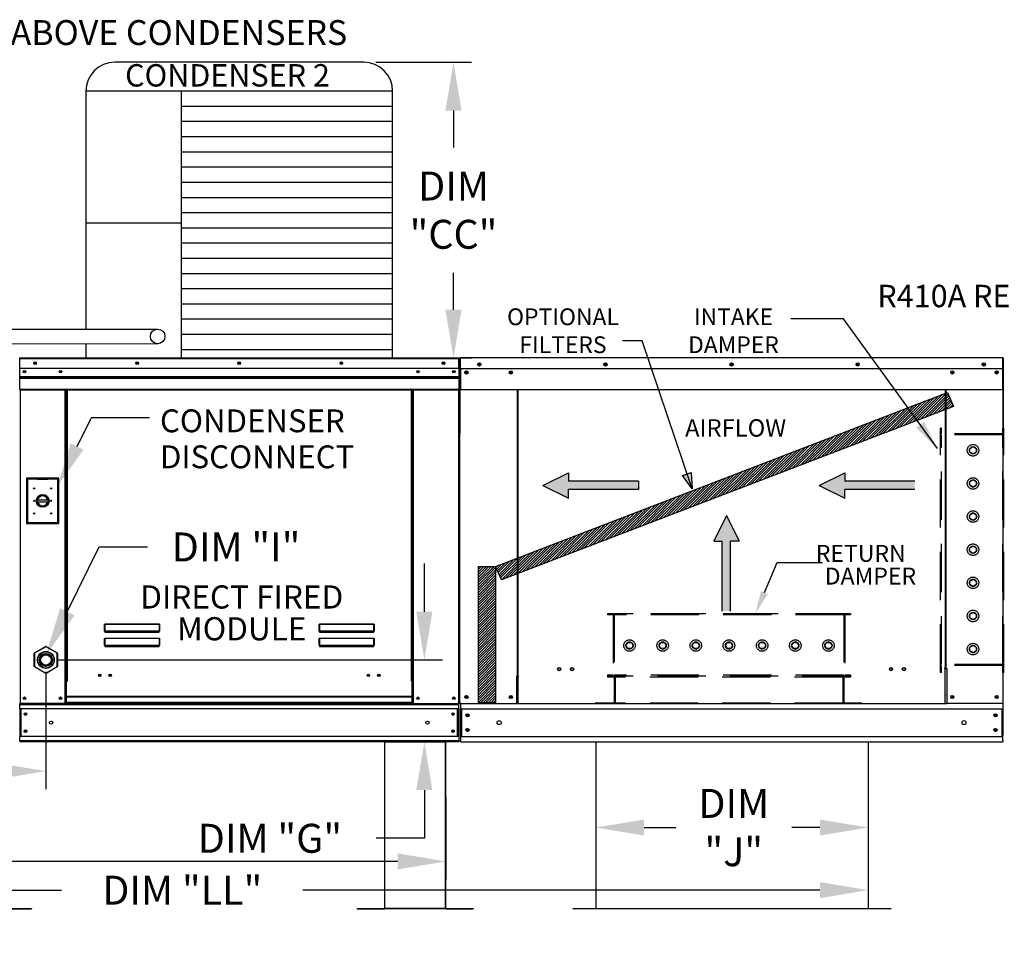
# Model space of a CAD drawing. Extents: x 445 to 1651, y 390 to 572.
# Drawn here: x 562 to 623, y 458 to 515 of the extents above; entities that cross this region are included whole.
import ezdxf
from ezdxf.enums import TextEntityAlignment as Align

# ---------------------------------------------------------------- set-up
doc = ezdxf.new("R2010")
doc.units = 0
doc.header["$LTSCALE"] = 4
doc.header["$MEASUREMENT"] = 0
doc.linetypes.add('HIDDEN', pattern=[0.375, 0.25, -0.125])
doc.layers.get('0').update_dxf_attribs({"linetype": 'CONTINUOUS'})
doc.layers.get('Defpoints').update_dxf_attribs({"linetype": 'CONTINUOUS'})
doc.styles.get("Standard").update_dxf_attribs({"font": 'TXT.shx'})
doc.dimstyles.new('MOD', dxfattribs={"dimscale": 1.5, "dimtxt": 1.2, "dimasz": 2, "dimexe": 0.75, "dimexo": 0.5, "dimgap": 1, "dimtad": 0, "dimtih": 1, "dimtoh": 1, "dimzin": 0, "dimdsep": 46, "dimtxsty": 'Standard', "dimcen": 0.09, "dimadec": 0, "dimazin": 0, "dimtfac": 1, "dimtofl": 0, "dimtmove": 0, "dimatfit": 3, "dimfxl": 1, "dimtolj": 1, "dimtzin": 0, "dimarcsym": 0})
pattern_1 = [(45, (482.31679, 549.78069), (-0.07954951, 0.07954951), [])]

# ---------------------------------------------------------------- blocks, each defined once
blk = doc.blocks.new('*D11')
at = {"color": 0, "lineweight": -2, "transparency": 16777216}
for p, q in [((563.422, 473.994), (563.422, 466.703)), ((506.318, 468.901), (506.318, 466.703)), ((509.318, 467.828), (530.554, 467.828)), ((560.422, 467.828), (543.754, 467.828))]:
    blk.add_line(p, q, dxfattribs=at)
at = {"color": 0, "transparency": 16777216}
for points in [[(509.318, 468.328), (509.318, 467.328), (506.318, 467.828)], [(560.422, 468.328), (560.422, 467.328), (563.422, 467.828)]]:
    blk.add_solid(points, dxfattribs=at)
at = {"layer": 'Defpoints', "color": 0, "transparency": 16777216}
for p in [(563.422, 474.744), (506.318, 469.651), (563.422, 467.828)]:
    blk.add_point(p, dxfattribs=at)
at = {"color": 0, "transparency": 16777216, "insert": (537.154, 467.828), "char_height": 1.8, "attachment_point": 5}
blk.add_mtext('\\A1;DIM "H"', dxfattribs=at)
blk = doc.blocks.new('*D10')
at = {"color": 0, "lineweight": -2, "transparency": 16777216}
for p, q in [((507.26, 468.9), (507.26, 461.088)), ((588.287, 466.168), (588.287, 461.088)), ((510.26, 462.213), (541.083, 462.213)), ((585.287, 462.213), (554.283, 462.213))]:
    blk.add_line(p, q, dxfattribs=at)
at = {"color": 0, "transparency": 16777216}
for points in [[(510.26, 462.713), (510.26, 461.713), (507.26, 462.213)], [(585.287, 462.713), (585.287, 461.713), (588.287, 462.213)]]:
    blk.add_solid(points, dxfattribs=at)
at = {"layer": 'Defpoints', "color": 0, "transparency": 16777216}
for p in [(507.26, 469.65), (588.287, 466.918), (588.287, 462.213)]:
    blk.add_point(p, dxfattribs=at)
at = {"color": 0, "transparency": 16777216, "insert": (547.683, 462.213), "char_height": 1.8, "attachment_point": 5}
blk.add_mtext('\\A1;DIM "L"', dxfattribs=at)
blk = doc.blocks.new('*D0')
at = {"color": 0, "lineweight": -2, "transparency": 16777216}
for p, q in [((586.947, 477.744), (586.947, 480.744)), ((564.172, 474.744), (588.072, 474.744)), ((588.335, 469.651), (585.822, 469.651)), ((586.947, 466.651), (586.947, 463.651)), ((586.947, 463.651), (583.947, 463.651))]:
    blk.add_line(p, q, dxfattribs=at)
at = {"color": 0, "transparency": 16777216}
for points in [[(586.447, 477.744), (587.447, 477.744), (586.947, 474.744)], [(586.447, 466.651), (587.447, 466.651), (586.947, 469.651)]]:
    blk.add_solid(points, dxfattribs=at)
at = {"layer": 'Defpoints', "color": 0, "transparency": 16777216}
for p in [(563.422, 474.744), (586.947, 474.744), (589.085, 469.651)]:
    blk.add_point(p, dxfattribs=at)
at = {"color": 0, "transparency": 16777216, "insert": (577.347, 463.651), "char_height": 1.8, "attachment_point": 5}
blk.add_mtext('\\A1;DIM "G"', dxfattribs=at)
blk = doc.blocks.new('*D14')
at = {"color": 0, "lineweight": -2, "transparency": 16777216}
for p, q in [((597.604, 468.906), (597.604, 463.195)), ((614.531, 468.906), (614.531, 463.195)), ((600.604, 464.32), (602.576, 464.32)), ((611.531, 464.32), (609.776, 464.32))]:
    blk.add_line(p, q, dxfattribs=at)
at = {"color": 0, "transparency": 16777216}
for points in [[(600.604, 464.82), (600.604, 463.82), (597.604, 464.32)], [(611.531, 464.82), (611.531, 463.82), (614.531, 464.32)]]:
    blk.add_solid(points, dxfattribs=at)
at = {"layer": 'Defpoints', "color": 0, "transparency": 16777216}
for p in [(597.604, 469.656), (614.531, 469.656), (614.531, 464.32)]:
    blk.add_point(p, dxfattribs=at)
at = {"color": 0, "transparency": 16777216, "insert": (606.176, 464.32), "char_height": 1.8, "attachment_point": 5}
blk.add_mtext('\\A1;DIM\\P"J"', dxfattribs=at)
blk = doc.blocks.new('*D19')
at = {"color": 0, "lineweight": -2, "transparency": 16777216}
for p, q in [((507.26, 468.9), (507.26, 459.301)), ((614.531, 468.906), (614.531, 459.301)), ((510.26, 460.426), (564.399, 460.426)), ((611.531, 460.426), (579.399, 460.426))]:
    blk.add_line(p, q, dxfattribs=at)
at = {"color": 0, "transparency": 16777216}
for points in [[(510.26, 460.926), (510.26, 459.926), (507.26, 460.426)], [(611.531, 460.926), (611.531, 459.926), (614.531, 460.426)]]:
    blk.add_solid(points, dxfattribs=at)
at = {"layer": 'Defpoints', "color": 0, "transparency": 16777216}
for p in [(507.26, 469.65), (614.531, 469.656), (614.531, 460.426)]:
    blk.add_point(p, dxfattribs=at)
at = {"color": 0, "transparency": 16777216, "insert": (571.899, 460.426), "char_height": 1.8, "attachment_point": 5}
blk.add_mtext('\\A1;DIM "LL"', dxfattribs=at)
blk = doc.blocks.new('*D22')
at = {"color": 0, "lineweight": -2, "transparency": 16777216}
for p, q in [((583.926, 511.908), (589.883, 511.908)), ((588.758, 508.908), (588.758, 506.614)), ((588.758, 496.521), (588.758, 498.814)), ((585.726, 493.521), (589.883, 493.521))]:
    blk.add_line(p, q, dxfattribs=at)
at = {"color": 0, "transparency": 16777216}
for points in [[(588.258, 508.908), (589.258, 508.908), (588.758, 511.908)], [(588.258, 496.521), (589.258, 496.521), (588.758, 493.521)]]:
    blk.add_solid(points, dxfattribs=at)
at = {"layer": 'Defpoints', "color": 0, "transparency": 16777216}
for p in [(583.176, 511.908), (588.758, 511.908), (584.976, 493.521)]:
    blk.add_point(p, dxfattribs=at)
at = {"color": 0, "transparency": 16777216, "insert": (588.758, 502.714), "char_height": 1.8, "attachment_point": 5}
blk.add_mtext('\\A1;DIM\\P"CC"', dxfattribs=at)

msp = doc.modelspace()

# ---------------------------------------------------------------- hatches: boundary and pattern name
h = msp.add_hatch()
h.set_pattern_fill('ANSI31', scale=0.9, style=0)
h.set_pattern_definition(pattern_1)
h.paths.add_polyline_path([(591.378, 480.549), (619.455, 491.373), (619.836, 490.494), (591.733, 479.732)])
msp.add_hatch(color=7).paths.add_polyline_path([(602.991, 486.208), (603.532, 486.399), (603.594, 485.385)])
h = msp.add_hatch()
h.set_pattern_fill('ANSI31', scale=0.9, style=0)
h.set_pattern_definition(pattern_1)
h.paths.add_polyline_path([(590.302, 480.549), (591.378, 480.549), (591.378, 472.07), (590.302, 472.07)])

# ---------------------------------------------------------------- linework, layer by layer
at = {"color": 7}
for p, q in [((583.176, 511.908), (567.706, 511.908)), ((584.976, 510.108), (565.906, 510.108)), ((565.906, 510.108), (565.906, 495.316)), ((571.83, 510.108), (571.83, 493.515)), ((584.976, 493.521), (584.976, 510.108)), ((584.976, 509.162), (571.83, 509.162)), ((584.976, 508.217), (571.83, 508.217)), ((584.976, 507.271), (571.83, 507.271)), ((584.976, 506.326), (571.83, 506.326)), ((584.976, 505.38), (571.83, 505.38)), ((584.976, 504.435), (571.83, 504.435)), ((584.976, 503.489), (571.83, 503.489)), ((584.976, 502.544), (571.83, 502.544)), ((571.83, 501.915), (565.906, 501.915)), ((584.976, 501.598), (571.83, 501.598)), ((584.976, 500.653), (571.83, 500.653)), ((584.976, 499.707), (571.83, 499.707)), ((584.976, 498.761), (571.83, 498.761)), ((584.976, 497.816), (571.83, 497.816)), ((584.976, 496.87), (571.83, 496.87)), ((584.976, 495.925), (571.83, 495.925)), ((542.991, 495.32), (570.371, 495.315)), ((584.976, 494.979), (571.83, 494.979)), ((603.594, 485.385), (600.49, 494.58)), ((542.991, 494.416), (570.371, 494.411)), ((565.905, 494.412), (565.906, 493.515)), ((584.976, 494.034), (571.83, 494.034)), ((591.378, 480.549), (619.455, 491.373)), ((619.455, 491.373), (619.836, 490.494)), ((619.836, 490.494), (591.733, 479.732)), ((565.36, 488.017, 0), (566.254, 489.826, 0)), ((566.254, 489.826, 0), (569.853, 489.826, 0)), ((594.314, 485.6), (595.908, 486.388)), ((595.908, 486.388), (595.908, 485.863)), ((602.991, 486.208), (603.532, 486.399)), ((603.594, 485.385), (602.991, 486.208)), ((603.532, 486.399), (603.594, 485.385)), ((611.485, 485.6), (613.078, 486.388)), ((613.078, 486.388), (613.078, 485.863)), ((594.314, 485.6), (595.908, 484.813)), ((600.256, 485.863), (595.908, 485.863)), ((600.256, 485.338), (595.908, 485.338)), ((595.908, 484.813), (595.908, 485.338)), ((600.256, 485.863), (600.256, 485.338)), ((611.485, 485.6), (613.078, 484.813)), ((617.427, 485.863), (613.078, 485.863)), ((617.427, 485.338), (613.078, 485.338)), ((613.078, 484.813), (613.078, 485.338)), ((605.72, 483.724), (604.932, 482.131)), ((605.72, 483.724), (606.507, 482.131)), ((604.932, 482.131), (605.457, 482.131)), ((605.457, 477.782), (605.457, 482.131)), ((605.982, 477.782), (605.982, 482.131)), ((606.507, 482.131), (605.982, 482.131)), ((590.302, 480.549), (591.378, 480.549)), ((590.302, 472.07), (590.302, 480.549)), ((591.378, 480.549), (591.378, 472.07)), ((591.733, 479.732), (591.378, 480.549)), ((591.378, 472.07), (590.302, 472.07))]:
    msp.add_line(p, q, dxfattribs=at)
for p, q in [((612.993, 495.953), (609.721, 495.953)), ((618.831, 487.882), (612.993, 495.953)), ((600.49, 494.58), (599.256, 494.58)), ((564.752, 477.736), (566.744, 481.769)), ((566.744, 481.769), (569.744, 481.769)), ((619.31, 472.006), (592.771, 472.006)), ((584.469, 469.651), (588.287, 469.651)), ((597.604, 469.656), (597.604, 459.257)), ((614.531, 469.656), (614.531, 459.257)), ((615.965, 459.257), (596.17, 459.257))]:
    msp.add_line(p, q)
at = {"color": 7, "linetype": 'Continuous'}
for p, q in [((561.795, 493.474), (561.774, 493.474)), ((561.795, 493.521), (561.794, 493.521)), ((561.795, 493.498), (561.794, 493.498)), ((561.795, 493.521), (589.087, 493.521)), ((561.795, 493.516), (561.795, 493.521)), ((561.795, 493.516), (561.795, 493.477)), ((589.087, 493.477), (561.795, 493.477)), ((561.795, 492.871), (561.795, 493.477)), ((589.088, 493.521), (589.087, 493.521)), ((589.087, 493.516), (589.087, 493.521)), ((589.087, 493.477), (589.087, 493.516)), ((589.088, 493.498), (589.087, 493.498)), ((589.087, 492.871), (589.087, 493.477)), ((589.108, 493.474), (589.087, 493.474)), ((589.088, 493.498), (589.088, 493.521)), ((589.108, 489.044), (589.108, 493.477)), ((589.108, 493.477), (589.131, 493.477)), ((589.131, 493.477), (589.131, 489.044)), ((589.131, 493.467), (589.131, 488.794)), ((589.16, 493.467), (589.16, 488.794)), ((589.16, 493.463), (589.186, 493.463)), ((589.186, 493.521), (589.185, 493.521)), ((589.186, 493.492), (589.185, 493.492)), ((622.895, 493.521), (589.186, 493.521)), ((589.186, 493.515), (589.186, 493.521)), ((589.186, 493.467), (589.186, 493.515)), ((589.186, 492.871), (589.186, 493.467)), ((622.896, 493.521), (622.895, 493.521)), ((622.895, 493.515), (622.895, 493.521)), ((622.895, 493.515), (622.895, 493.467)), ((622.896, 493.492), (622.895, 493.492)), ((622.895, 492.871), (622.895, 493.467)), ((622.895, 493.463), (622.921, 493.463)), ((622.921, 488.794), (622.921, 493.467)), ((622.95, 488.794), (622.95, 493.467)), ((589.087, 492.871), (561.795, 492.871)), ((561.798, 492.364), (561.798, 492.871)), ((589.085, 492.871), (589.085, 492.364)), ((589.186, 492.871), (622.895, 492.871)), ((589.189, 492.871), (589.189, 492.092)), ((589.561, 492.675), (589.561, 492.571)), ((622.519, 492.675), (622.519, 492.571)), ((622.892, 492.092), (622.892, 492.871)), ((561.798, 492.364), (589.085, 492.364)), ((561.798, 492.344), (561.798, 492.364)), ((561.798, 492.344), (589.085, 492.344)), ((561.798, 492.314), (561.798, 492.344)), ((589.085, 492.314), (561.798, 492.314)), ((561.798, 492.27), (561.798, 492.314)), ((561.798, 492.27), (589.085, 492.27)), ((561.798, 491.58), (561.798, 492.27)), ((589.085, 492.364), (589.085, 492.344)), ((589.085, 492.344), (589.085, 492.314)), ((589.085, 492.314), (589.085, 492.27)), ((589.085, 492.27), (589.085, 491.58)), ((589.189, 492.092), (589.189, 492.067)), ((589.189, 492.067), (589.189, 492.03)), ((589.189, 492.03), (589.189, 491.976)), ((622.892, 492.067), (622.892, 492.092)), ((622.892, 492.03), (622.892, 492.067)), ((622.892, 491.976), (622.892, 492.03)), ((561.798, 491.58), (589.085, 491.58)), ((561.798, 491.58), (561.798, 491.536)), ((561.798, 491.536), (589.085, 491.536)), ((561.818, 491.536), (561.818, 472.034)), ((564.614, 473.432), (564.614, 491.536)), ((564.657, 473.432), (564.657, 491.536)), ((564.677, 473.432), (564.677, 491.536)), ((564.698, 491.536), (564.698, 473.432)), ((564.741, 491.536), (564.741, 473.432)), ((586.141, 473.432), (586.141, 491.536)), ((586.184, 473.432), (586.184, 491.536)), ((586.205, 473.432), (586.205, 491.536)), ((586.225, 473.432), (586.225, 491.536)), ((586.268, 473.432), (586.268, 491.536)), ((589.064, 491.536), (589.064, 472.034)), ((589.085, 491.536), (589.085, 491.58)), ((589.189, 491.976), (589.189, 491.536)), ((622.892, 491.536), (589.189, 491.536)), ((592.721, 491.536), (592.721, 473.76)), ((592.771, 473.76), (592.771, 491.536)), ((619.31, 491.536), (619.31, 474.249)), ((619.36, 491.536), (619.36, 474.249)), ((622.892, 491.536), (622.892, 491.976)), ((589.108, 489.044), (589.108, 472.034)), ((589.108, 489.044), (589.131, 489.044)), ((589.16, 488.794), (589.131, 488.794)), ((589.16, 472.034), (589.16, 488.794)), ((622.921, 472.034), (622.921, 488.794)), ((622.921, 488.794), (622.95, 488.794)), ((562.211, 486.05, 0), (562.211, 483.222, 0)), ((564.23, 486.05, 0), (562.211, 486.05, 0)), ((562.233, 486.028, 0), (562.892, 486.028, 0)), ((562.233, 486.028, 0), (562.277, 485.984, 0)), ((562.233, 483.244, 0), (562.233, 486.028, 0)), ((562.892, 485.984, 0), (562.277, 485.984, 0)), ((562.277, 485.984, 0), (562.277, 483.288, 0)), ((563.55, 486.028, 0), (562.892, 486.028, 0)), ((562.892, 485.984, 0), (563.55, 485.984, 0)), ((563.55, 486.028, 0), (564.208, 486.028, 0)), ((564.165, 485.984, 0), (563.55, 485.984, 0)), ((564.208, 486.028, 0), (564.165, 485.984, 0)), ((564.165, 483.288, 0), (564.165, 485.984, 0)), ((564.208, 486.028, 0), (564.208, 483.244, 0)), ((564.23, 483.222, 0), (564.23, 486.05, 0)), ((562.887, 484.701, 0), (563.555, 484.701, 0)), ((562.888, 484.565, 0), (563.554, 484.565, 0)), ((562.211, 483.222, 0), (564.23, 483.222, 0)), ((562.277, 483.288, 0), (562.233, 483.244, 0)), ((564.208, 483.244, 0), (562.233, 483.244, 0)), ((562.277, 483.288, 0), (564.165, 483.288, 0)), ((564.165, 483.288, 0), (564.208, 483.244, 0)), ((567.068, 476.927), (567.069, 476.936)), ((567.068, 476.917), (567.068, 476.927)), ((567.068, 476.535), (567.068, 476.917)), ((567.068, 476.917), (567.076, 476.917)), ((567.069, 476.936), (567.07, 476.945)), ((567.07, 476.945), (567.073, 476.953)), ((567.073, 476.953), (567.075, 476.959)), ((567.075, 476.959), (567.078, 476.963)), ((567.076, 476.926), (567.077, 476.935)), ((567.076, 476.917), (567.076, 476.926)), ((567.076, 476.535), (567.076, 476.917)), ((567.077, 476.935), (567.078, 476.943)), ((567.078, 476.963), (567.082, 476.966)), ((567.078, 476.943), (567.079, 476.95)), ((567.079, 476.95), (567.08, 476.956)), ((567.08, 476.956), (567.082, 476.961)), ((567.082, 476.966), (567.085, 476.967)), ((567.082, 476.961), (567.083, 476.963)), ((567.083, 476.963), (567.085, 476.964)), ((567.085, 476.967), (567.085, 476.964)), ((567.085, 476.967), (570.475, 476.967)), ((567.085, 476.964), (567.085, 476.538)), ((570.475, 476.964), (567.085, 476.964)), ((570.475, 476.967), (570.478, 476.967)), ((570.475, 476.967), (570.475, 476.964)), ((570.475, 476.964), (570.476, 476.963)), ((570.475, 476.538), (570.475, 476.964)), ((570.476, 476.963), (570.478, 476.961)), ((570.478, 476.967), (570.481, 476.964)), ((570.478, 476.961), (570.479, 476.958)), ((570.479, 476.958), (570.48, 476.953)), ((570.48, 476.953), (570.481, 476.947)), ((570.481, 476.964), (570.484, 476.961)), ((570.481, 476.947), (570.482, 476.941)), ((570.482, 476.941), (570.483, 476.933)), ((570.483, 476.933), (570.483, 476.925)), ((570.483, 476.925), (570.484, 476.917)), ((570.484, 476.961), (570.486, 476.956)), ((570.492, 476.917), (570.484, 476.917)), ((570.484, 476.917), (570.484, 476.535)), ((570.486, 476.956), (570.488, 476.949)), ((570.488, 476.949), (570.49, 476.942)), ((570.49, 476.942), (570.491, 476.934)), ((570.491, 476.934), (570.492, 476.926)), ((570.492, 476.926), (570.492, 476.917)), ((570.492, 476.917), (570.492, 476.535)), ((580.405, 476.927), (580.406, 476.936)), ((580.405, 476.917), (580.405, 476.927)), ((580.405, 476.917), (580.413, 476.917)), ((580.405, 476.535), (580.405, 476.917)), ((580.406, 476.936), (580.408, 476.945)), ((580.408, 476.945), (580.41, 476.953)), ((580.41, 476.953), (580.412, 476.959)), ((580.412, 476.959), (580.415, 476.963)), ((580.413, 476.917), (580.414, 476.926)), ((580.413, 476.535), (580.413, 476.917)), ((580.414, 476.935), (580.415, 476.943)), ((580.414, 476.926), (580.414, 476.935)), ((580.415, 476.963), (580.419, 476.966)), ((580.415, 476.943), (580.416, 476.95)), ((580.416, 476.95), (580.417, 476.956)), ((580.417, 476.956), (580.419, 476.961)), ((580.419, 476.966), (580.422, 476.967)), ((580.419, 476.961), (580.42, 476.963)), ((580.42, 476.963), (580.422, 476.964)), ((580.422, 476.967), (580.422, 476.964)), ((580.422, 476.967), (583.812, 476.967)), ((580.422, 476.964), (580.422, 476.538)), ((583.812, 476.964), (580.422, 476.964)), ((583.812, 476.967), (583.815, 476.967)), ((583.812, 476.967), (583.812, 476.964)), ((583.812, 476.538), (583.812, 476.964)), ((583.812, 476.964), (583.813, 476.963)), ((583.813, 476.963), (583.815, 476.961)), ((583.815, 476.967), (583.818, 476.964)), ((583.815, 476.961), (583.816, 476.958)), ((583.816, 476.958), (583.817, 476.953)), ((583.817, 476.953), (583.819, 476.947)), ((583.818, 476.964), (583.821, 476.961)), ((583.819, 476.947), (583.819, 476.941)), ((583.819, 476.941), (583.82, 476.933)), ((583.82, 476.933), (583.82, 476.925)), ((583.82, 476.925), (583.821, 476.917)), ((583.821, 476.961), (583.823, 476.956)), ((583.821, 476.917), (583.821, 476.535)), ((583.829, 476.917), (583.821, 476.917)), ((583.823, 476.956), (583.825, 476.949)), ((583.825, 476.949), (583.827, 476.942)), ((583.827, 476.942), (583.828, 476.934)), ((583.828, 476.934), (583.829, 476.926)), ((583.829, 476.926), (583.829, 476.917)), ((583.829, 476.917), (583.829, 476.535)), ((567.068, 476.535), (567.076, 476.535)), ((567.077, 476.536), (567.076, 476.535)), ((567.076, 476.535), (567.076, 476.535)), ((567.078, 476.537), (567.077, 476.536)), ((567.079, 476.537), (567.078, 476.537)), ((567.08, 476.537), (567.079, 476.537)), ((567.082, 476.538), (567.08, 476.537)), ((567.083, 476.538), (567.082, 476.538)), ((567.085, 476.538), (567.083, 476.538)), ((567.085, 476.538), (567.085, 476.526)), ((567.085, 476.538), (570.475, 476.538)), ((567.085, 476.517), (567.085, 476.526)), ((570.475, 476.526), (567.085, 476.526)), ((567.092, 476.517), (567.085, 476.517)), ((567.092, 476.526), (567.092, 476.517)), ((567.092, 476.517), (567.092, 476.464)), ((570.468, 476.493), (567.092, 476.493)), ((567.092, 476.464), (570.468, 476.464)), ((568.506, 476.493), (568.506, 476.526)), ((568.946, 476.526), (568.946, 476.493)), ((570.468, 476.517), (570.468, 476.526)), ((570.475, 476.517), (570.468, 476.517)), ((570.468, 476.464), (570.468, 476.517)), ((570.476, 476.538), (570.475, 476.538)), ((570.475, 476.538), (570.475, 476.526)), ((570.475, 476.517), (570.475, 476.526)), ((570.478, 476.538), (570.476, 476.538)), ((570.48, 476.537), (570.478, 476.538)), ((570.481, 476.537), (570.48, 476.537)), ((570.482, 476.537), (570.481, 476.537)), ((570.483, 476.536), (570.482, 476.537)), ((570.483, 476.535), (570.483, 476.536)), ((570.484, 476.535), (570.483, 476.535)), ((570.492, 476.535), (570.484, 476.535)), ((580.405, 476.535), (580.413, 476.535)), ((580.414, 476.535), (580.413, 476.535)), ((580.415, 476.537), (580.414, 476.536)), ((580.414, 476.536), (580.414, 476.535)), ((580.416, 476.537), (580.415, 476.537)), ((580.417, 476.537), (580.416, 476.537)), ((580.419, 476.538), (580.417, 476.537)), ((580.42, 476.538), (580.419, 476.538)), ((580.422, 476.538), (580.42, 476.538)), ((580.422, 476.538), (580.422, 476.526)), ((580.422, 476.538), (583.812, 476.538)), ((580.422, 476.517), (580.422, 476.526)), ((583.812, 476.526), (580.422, 476.526)), ((580.429, 476.517), (580.422, 476.517)), ((580.429, 476.526), (580.429, 476.517)), ((580.429, 476.517), (580.429, 476.464)), ((583.805, 476.493), (580.429, 476.493)), ((580.429, 476.464), (583.805, 476.464)), ((583.805, 476.517), (583.805, 476.526)), ((583.812, 476.517), (583.805, 476.517)), ((583.805, 476.464), (583.805, 476.517)), ((583.812, 476.538), (583.812, 476.526)), ((583.813, 476.538), (583.812, 476.538)), ((583.812, 476.517), (583.812, 476.526)), ((583.815, 476.538), (583.813, 476.538)), ((583.817, 476.537), (583.815, 476.538)), ((583.818, 476.537), (583.817, 476.537)), ((583.819, 476.537), (583.818, 476.537)), ((583.82, 476.536), (583.819, 476.537)), ((583.82, 476.535), (583.82, 476.536)), ((583.821, 476.535), (583.82, 476.535)), ((583.829, 476.535), (583.821, 476.535)), ((562.711, 475.178), (563.401, 475.576)), ((563.412, 475.559), (562.721, 475.16)), ((563.412, 475.559), (563.401, 475.576)), ((563.432, 475.559), (563.442, 475.576)), ((564.122, 475.16), (563.432, 475.559)), ((563.442, 475.576), (564.132, 475.178)), ((567.068, 476.048), (567.069, 476.057)), ((567.068, 476.038), (567.068, 476.048)), ((567.068, 476.038), (567.076, 476.038)), ((567.068, 475.656), (567.068, 476.038)), ((567.068, 475.656), (567.076, 475.656)), ((567.069, 476.057), (567.07, 476.066)), ((567.07, 476.066), (567.073, 476.073)), ((567.073, 476.073), (567.075, 476.08)), ((567.075, 476.08), (567.078, 476.084)), ((567.076, 476.047), (567.077, 476.056)), ((567.076, 476.038), (567.076, 476.047)), ((567.076, 475.656), (567.076, 476.038)), ((567.077, 475.657), (567.076, 475.656)), ((567.076, 475.656), (567.076, 475.656)), ((567.077, 476.056), (567.078, 476.064)), ((567.078, 475.657), (567.077, 475.657)), ((567.078, 476.084), (567.082, 476.087)), ((567.078, 476.064), (567.079, 476.071)), ((567.079, 475.658), (567.078, 475.657)), ((567.079, 476.071), (567.08, 476.077)), ((567.08, 475.658), (567.079, 475.658)), ((567.08, 476.077), (567.082, 476.081)), ((567.082, 475.658), (567.08, 475.658)), ((567.082, 476.087), (567.085, 476.088)), ((567.082, 476.081), (567.083, 476.084)), ((567.083, 475.659), (567.082, 475.658)), ((567.083, 476.084), (567.085, 476.085)), ((567.085, 475.659), (567.083, 475.659)), ((567.085, 476.088), (567.085, 476.085)), ((567.085, 476.088), (570.475, 476.088)), ((567.085, 476.085), (567.085, 475.659)), ((570.475, 476.085), (567.085, 476.085)), ((567.085, 475.659), (567.085, 475.647)), ((567.085, 475.659), (570.475, 475.659)), ((567.085, 475.638), (567.085, 475.647)), ((570.475, 475.647), (567.085, 475.647)), ((567.092, 475.638), (567.085, 475.638)), ((567.092, 475.647), (567.092, 475.638)), ((567.092, 475.638), (567.092, 475.585)), ((567.092, 475.614), (570.468, 475.614)), ((567.092, 475.585), (570.468, 475.585)), ((568.506, 475.614), (568.506, 475.647)), ((568.946, 475.614), (568.946, 475.647)), ((568.946, 475.614), (568.946, 475.647)), ((569.33, 475.647), (569.33, 475.614)), ((569.357, 475.647), (569.357, 475.614)), ((570.468, 475.638), (570.468, 475.647)), ((570.475, 475.638), (570.468, 475.638)), ((570.468, 475.585), (570.468, 475.638)), ((570.475, 476.088), (570.475, 476.085)), ((570.475, 476.088), (570.478, 476.087)), ((570.475, 476.085), (570.476, 476.084)), ((570.475, 475.659), (570.475, 476.085)), ((570.476, 475.659), (570.475, 475.659)), ((570.475, 475.659), (570.475, 475.647)), ((570.475, 475.638), (570.475, 475.647)), ((570.476, 476.084), (570.478, 476.081)), ((570.478, 475.658), (570.476, 475.659)), ((570.478, 476.087), (570.481, 476.084)), ((570.478, 476.081), (570.48, 476.077)), ((570.48, 475.658), (570.478, 475.658)), ((570.48, 476.077), (570.481, 476.071)), ((570.481, 475.658), (570.48, 475.658)), ((570.481, 476.084), (570.484, 476.08)), ((570.481, 476.071), (570.482, 476.064)), ((570.482, 475.657), (570.481, 475.658)), ((570.482, 476.064), (570.483, 476.056)), ((570.483, 475.657), (570.482, 475.657)), ((570.483, 476.056), (570.483, 476.047)), ((570.483, 476.047), (570.484, 476.038)), ((570.483, 475.656), (570.483, 475.657)), ((570.484, 475.656), (570.483, 475.656)), ((570.484, 476.08), (570.487, 476.073)), ((570.484, 476.038), (570.484, 475.656)), ((570.492, 476.038), (570.484, 476.038)), ((570.492, 475.656), (570.484, 475.656)), ((570.487, 476.073), (570.489, 476.066)), ((570.489, 476.066), (570.491, 476.057)), ((570.491, 476.057), (570.492, 476.048)), ((570.492, 476.048), (570.492, 476.038)), ((570.492, 476.038), (570.492, 475.656)), ((580.405, 476.048), (580.406, 476.057)), ((580.405, 476.038), (580.405, 476.048)), ((580.405, 476.038), (580.413, 476.038)), ((580.405, 475.656), (580.405, 476.038)), ((580.405, 475.656), (580.413, 475.656)), ((580.406, 476.057), (580.408, 476.066)), ((580.408, 476.066), (580.41, 476.073)), ((580.41, 476.073), (580.412, 476.08)), ((580.412, 476.08), (580.415, 476.084)), ((580.413, 476.038), (580.414, 476.047)), ((580.413, 475.656), (580.413, 476.038)), ((580.414, 475.656), (580.413, 475.656)), ((580.414, 476.056), (580.415, 476.064)), ((580.414, 476.047), (580.414, 476.056)), ((580.415, 475.657), (580.414, 475.657)), ((580.414, 475.657), (580.414, 475.656)), ((580.415, 476.084), (580.419, 476.087)), ((580.415, 476.064), (580.416, 476.071)), ((580.416, 475.658), (580.415, 475.657)), ((580.416, 476.071), (580.417, 476.077)), ((580.417, 475.658), (580.416, 475.658)), ((580.417, 476.077), (580.419, 476.081)), ((580.419, 475.658), (580.417, 475.658)), ((580.419, 476.087), (580.422, 476.088)), ((580.419, 476.081), (580.42, 476.084)), ((580.42, 475.659), (580.419, 475.658)), ((580.42, 476.084), (580.422, 476.085)), ((580.422, 475.659), (580.42, 475.659)), ((580.422, 476.088), (580.422, 476.085)), ((580.422, 476.088), (583.812, 476.088)), ((580.422, 476.085), (580.422, 475.659)), ((583.812, 476.085), (580.422, 476.085)), ((580.422, 475.659), (580.422, 475.647)), ((580.422, 475.659), (583.812, 475.659)), ((580.422, 475.638), (580.422, 475.647)), ((583.812, 475.647), (580.422, 475.647)), ((580.429, 475.638), (580.422, 475.638)), ((580.429, 475.647), (580.429, 475.638)), ((580.429, 475.638), (580.429, 475.585)), ((580.429, 475.614), (583.805, 475.614)), ((580.429, 475.585), (583.805, 475.585)), ((583.251, 475.647), (583.251, 475.614)), ((583.738, 475.647), (583.738, 475.614)), ((583.765, 475.647), (583.765, 475.614)), ((583.805, 475.638), (583.805, 475.647)), ((583.812, 475.638), (583.805, 475.638)), ((583.805, 475.585), (583.805, 475.638)), ((583.812, 476.088), (583.812, 476.085)), ((583.812, 476.088), (583.815, 476.087)), ((583.812, 476.085), (583.813, 476.084)), ((583.812, 475.659), (583.812, 476.085)), ((583.813, 475.659), (583.812, 475.659)), ((583.812, 475.659), (583.812, 475.647)), ((583.812, 475.638), (583.812, 475.647)), ((583.813, 476.084), (583.815, 476.081)), ((583.815, 475.658), (583.813, 475.659)), ((583.815, 476.087), (583.819, 476.084)), ((583.815, 476.081), (583.817, 476.077)), ((583.817, 475.658), (583.815, 475.658)), ((583.817, 476.077), (583.818, 476.071)), ((583.818, 475.658), (583.817, 475.658)), ((583.818, 476.071), (583.819, 476.064)), ((583.819, 475.657), (583.818, 475.658)), ((583.819, 476.084), (583.822, 476.08)), ((583.819, 476.064), (583.82, 476.056)), ((583.82, 475.657), (583.819, 475.657)), ((583.82, 476.056), (583.82, 476.047)), ((583.82, 476.047), (583.821, 476.038)), ((583.82, 475.656), (583.82, 475.657)), ((583.821, 475.656), (583.82, 475.656)), ((583.821, 476.038), (583.821, 475.656)), ((583.829, 476.038), (583.821, 476.038)), ((583.829, 475.656), (583.821, 475.656)), ((583.822, 476.08), (583.824, 476.073)), ((583.824, 476.073), (583.826, 476.066)), ((583.826, 476.066), (583.828, 476.057)), ((583.828, 476.057), (583.829, 476.048)), ((583.829, 476.048), (583.829, 476.038)), ((583.829, 476.038), (583.829, 475.656)), ((562.691, 474.345), (562.691, 475.143)), ((562.691, 475.143), (562.711, 475.143)), ((562.721, 475.16), (562.711, 475.178)), ((562.711, 475.143), (562.711, 474.345)), ((564.122, 475.16), (564.132, 475.178)), ((564.133, 474.345), (564.133, 475.143)), ((564.133, 475.143), (564.153, 475.143)), ((564.153, 475.143), (564.153, 474.345)), ((562.691, 474.345), (562.711, 474.345)), ((562.711, 474.31), (562.721, 474.328)), ((563.401, 473.912), (562.711, 474.31)), ((562.721, 474.328), (563.412, 473.929)), ((563.432, 473.929), (564.122, 474.328)), ((564.132, 474.31), (563.442, 473.912)), ((564.132, 474.31), (564.122, 474.328)), ((564.133, 474.345), (564.153, 474.345)), ((563.401, 473.912), (563.412, 473.929)), ((563.442, 473.912), (563.432, 473.929)), ((592.667, 473.732), (592.667, 472.034)), ((592.721, 473.732), (592.667, 473.732)), ((592.771, 473.76), (592.721, 473.76)), ((592.721, 473.732), (592.771, 473.732)), ((592.771, 472.532), (592.771, 473.732)), ((592.771, 473.732), (592.825, 473.732)), ((619.31, 474.22), (619.256, 474.22)), ((619.36, 474.249), (619.31, 474.249)), ((619.31, 473.021), (619.31, 474.22)), ((619.31, 474.22), (619.36, 474.22)), ((619.36, 474.22), (619.414, 474.22)), ((619.414, 474.22), (619.414, 472.034)), ((564.614, 473.432), (564.657, 473.432)), ((564.614, 472.034), (564.614, 473.432)), ((564.614, 473.409), (564.698, 473.409)), ((564.698, 473.365), (564.614, 473.365)), ((564.657, 473.432), (564.698, 473.432)), ((564.698, 473.432), (564.741, 473.432)), ((564.698, 472.461), (564.698, 473.432)), ((586.184, 473.432), (586.141, 473.432)), ((586.184, 473.432), (586.225, 473.432)), ((586.184, 472.461), (586.184, 473.432)), ((586.184, 473.409), (586.268, 473.409)), ((586.268, 473.365), (586.184, 473.365)), ((586.225, 473.432), (586.268, 473.432)), ((586.268, 472.034), (586.268, 473.432)), ((586.184, 472.461), (564.698, 472.461)), ((564.698, 472.461), (564.698, 472.448)), ((564.698, 472.448), (586.184, 472.448)), ((564.698, 472.106), (564.698, 472.448)), ((586.184, 472.448), (586.184, 472.461)), ((586.184, 472.106), (586.184, 472.448)), ((592.771, 472.516), (592.771, 472.532)), ((592.771, 472.094), (592.771, 472.516)), ((619.31, 472.034), (619.31, 473.005)), ((619.31, 472.532), (619.31, 472.516)), ((561.774, 472.034), (561.818, 472.034)), ((561.798, 472.034), (561.798, 471.966)), ((561.798, 471.966), (589.085, 471.966)), ((561.798, 471.71), (561.798, 471.966)), ((564.614, 472.034), (561.818, 472.034)), ((564.698, 472.078), (564.614, 472.078)), ((564.698, 472.034), (564.614, 472.034)), ((586.184, 472.106), (564.698, 472.106)), ((564.698, 472.034), (564.698, 472.106)), ((564.698, 472.034), (586.184, 472.034)), ((586.184, 472.106), (586.184, 472.034)), ((586.268, 472.078), (586.184, 472.078)), ((586.268, 472.034), (586.184, 472.034)), ((586.268, 472.034), (589.064, 472.034)), ((589.064, 472.034), (589.108, 472.034)), ((589.085, 471.966), (589.085, 472.034)), ((589.085, 471.71), (589.085, 471.966)), ((589.214, 472.034), (589.16, 472.034)), ((589.189, 472.034), (589.189, 470.057)), ((589.214, 472.034), (592.667, 472.034)), ((592.667, 472.034), (592.771, 472.034)), ((592.771, 472.094), (592.771, 472.006)), ((619.31, 472.006), (619.31, 472.094)), ((619.31, 472.034), (619.414, 472.034)), ((622.867, 472.034), (619.414, 472.034)), ((622.921, 472.034), (622.867, 472.034)), ((622.892, 472.034), (622.892, 471.949)), ((622.892, 472.034), (622.892, 470.057)), ((589.085, 471.71), (561.798, 471.71)), ((561.798, 471.71), (561.798, 469.976)), ((561.846, 471.71), (561.846, 469.976)), ((561.867, 471.71), (561.867, 469.976)), ((589.016, 469.976), (589.016, 471.71)), ((589.036, 471.71), (589.036, 469.976)), ((589.085, 471.71), (589.085, 469.976)), ((589.189, 471.71), (622.892, 471.71)), ((589.249, 471.71), (589.249, 469.976)), ((622.832, 471.71), (622.832, 469.976)), ((589.189, 470.057), (589.189, 469.741)), ((622.892, 469.741), (622.892, 470.057)), ((589.085, 469.976), (561.798, 469.976)), ((561.798, 469.72), (561.798, 469.976)), ((589.085, 469.72), (561.798, 469.72)), ((561.798, 469.72), (561.798, 469.651)), ((589.085, 469.651), (561.798, 469.651)), ((584.469, 469.651), (584.469, 459.307)), ((584.499, 459.307), (584.499, 469.651)), ((588.257, 459.307), (588.257, 469.651)), ((588.287, 459.307), (588.287, 469.651)), ((589.085, 469.976), (589.085, 469.72)), ((589.085, 469.651), (589.085, 469.72)), ((589.189, 469.976), (622.892, 469.976)), ((589.189, 469.656), (589.189, 469.741)), ((589.189, 469.656), (622.892, 469.656)), ((622.892, 469.741), (622.892, 469.656)), ((560.859, 459.287), (562.537, 459.287)), ((560.859, 459.256), (562.537, 459.256)), ((562.537, 459.287), (562.537, 459.256)), ((582.771, 459.287), (582.771, 459.256)), ((582.771, 459.287), (584.449, 459.287)), ((582.771, 459.256), (584.449, 459.256)), ((584.449, 459.287), (584.449, 459.256)), ((584.473, 459.307), (584.469, 459.307)), ((584.469, 459.307), (584.469, 459.307)), ((584.499, 459.307), (584.469, 459.307)), ((584.473, 459.307), (584.499, 459.307)), ((584.499, 459.307), (588.257, 459.307)), ((584.499, 459.287), (584.499, 459.307)), ((588.257, 459.287), (584.499, 459.287)), ((584.499, 459.287), (584.499, 459.256)), ((588.257, 459.256), (584.499, 459.256)), ((588.257, 459.307), (588.257, 459.287)), ((588.257, 459.307), (588.287, 459.307)), ((588.257, 459.307), (588.283, 459.307)), ((588.257, 459.287), (588.257, 459.256)), ((588.283, 459.307), (588.287, 459.307)), ((588.287, 459.307), (588.287, 459.307)), ((588.307, 459.287), (588.307, 459.256)), ((588.307, 459.287), (589.985, 459.287)), ((588.307, 459.256), (589.985, 459.256)), ((589.985, 459.287), (589.985, 459.256))]:
    msp.add_line(p, q, dxfattribs=at)
at = {"linetype": 'HIDDEN', "ltscale": 3}
for p, q in [((619.018, 473.97), (619.018, 489.152)), ((619.078, 489.152), (619.018, 489.152)), ((619.078, 488.794), (619.078, 489.152)), ((622.896, 488.794), (622.896, 489.152)), ((622.955, 489.152), (622.896, 489.152)), ((622.955, 473.97), (622.955, 489.152)), ((622.896, 488.734), (619.018, 488.734)), ((622.896, 488.794), (619.078, 488.794)), ((619.078, 474.464), (619.078, 488.734)), ((619.078, 474.464), (619.078, 488.734)), ((622.896, 474.464), (622.896, 488.734)), ((620.852, 487.891), (621.047, 488.004)), ((620.852, 487.667), (620.852, 487.891)), ((621.047, 488.004), (621.241, 487.891)), ((621.241, 487.891), (621.241, 487.667)), ((621.047, 487.555), (620.852, 487.667)), ((621.241, 487.667), (621.047, 487.555)), ((620.852, 485.831), (621.047, 485.943)), ((621.047, 485.943), (621.241, 485.831)), ((620.852, 485.607), (620.852, 485.831)), ((621.047, 485.495), (620.852, 485.607)), ((621.241, 485.607), (621.047, 485.495)), ((621.241, 485.831), (621.241, 485.607)), ((620.852, 483.771), (621.047, 483.883)), ((620.852, 483.547), (620.852, 483.771)), ((621.047, 483.435), (620.852, 483.547)), ((621.047, 483.883), (621.241, 483.771)), ((621.241, 483.547), (621.047, 483.435)), ((621.241, 483.771), (621.241, 483.547)), ((620.852, 481.711), (621.047, 481.823)), ((620.852, 481.487), (620.852, 481.711)), ((621.047, 481.823), (621.241, 481.711)), ((621.241, 481.711), (621.241, 481.487)), ((621.047, 481.374), (620.852, 481.487)), ((621.241, 481.487), (621.047, 481.374)), ((620.852, 479.651), (621.047, 479.763)), ((620.852, 479.426), (620.852, 479.651)), ((621.047, 479.314), (620.852, 479.426)), ((621.047, 479.763), (621.241, 479.651)), ((621.241, 479.426), (621.047, 479.314)), ((621.241, 479.651), (621.241, 479.426)), ((613.432, 477.608), (598.326, 477.608)), ((598.326, 477.608), (598.326, 477.549)), ((598.684, 477.549), (598.326, 477.549)), ((598.684, 477.549), (598.684, 473.79)), ((613.014, 477.608), (598.744, 477.608)), ((598.744, 477.608), (598.744, 473.79)), ((613.014, 477.549), (598.744, 477.549)), ((613.014, 477.608), (613.014, 473.79)), ((613.074, 477.549), (613.074, 473.79)), ((613.432, 477.549), (613.074, 477.549)), ((613.432, 477.608), (613.432, 477.549)), ((620.852, 477.591), (621.047, 477.703)), ((620.852, 477.366), (620.852, 477.591)), ((621.047, 477.254), (620.852, 477.366)), ((621.047, 477.703), (621.241, 477.591)), ((621.241, 477.366), (621.047, 477.254)), ((621.241, 477.591), (621.241, 477.366)), ((599.475, 475.64), (599.587, 475.834)), ((599.587, 475.445), (599.475, 475.64)), ((599.587, 475.834), (599.811, 475.834)), ((599.811, 475.834), (599.923, 475.64)), ((599.923, 475.64), (599.811, 475.445)), ((601.535, 475.64), (601.647, 475.834)), ((601.647, 475.445), (601.535, 475.64)), ((601.647, 475.834), (601.871, 475.834)), ((601.871, 475.834), (601.984, 475.64)), ((601.984, 475.64), (601.871, 475.445)), ((603.595, 475.64), (603.707, 475.834)), ((603.707, 475.445), (603.595, 475.64)), ((603.707, 475.834), (603.931, 475.834)), ((603.931, 475.834), (604.043, 475.64)), ((604.043, 475.64), (603.931, 475.445)), ((605.655, 475.64), (605.767, 475.834)), ((605.767, 475.445), (605.655, 475.64)), ((605.767, 475.834), (605.991, 475.834)), ((605.991, 475.834), (606.104, 475.64)), ((606.104, 475.64), (605.991, 475.445)), ((607.715, 475.64), (607.827, 475.834)), ((607.827, 475.445), (607.715, 475.64)), ((607.827, 475.834), (608.052, 475.834)), ((608.052, 475.834), (608.164, 475.64)), ((608.164, 475.64), (608.052, 475.445)), ((609.775, 475.64), (609.887, 475.834)), ((609.887, 475.445), (609.775, 475.64)), ((609.887, 475.834), (610.112, 475.834)), ((610.112, 475.834), (610.224, 475.64)), ((610.224, 475.64), (610.112, 475.445)), ((611.835, 475.64), (611.948, 475.834)), ((611.948, 475.445), (611.835, 475.64)), ((611.948, 475.834), (612.172, 475.834)), ((612.172, 475.834), (612.284, 475.64)), ((612.284, 475.64), (612.172, 475.445)), ((620.852, 475.53), (621.047, 475.643)), ((620.852, 475.306), (620.852, 475.53)), ((621.047, 475.643), (621.241, 475.53)), ((621.241, 475.53), (621.241, 475.306)), ((599.811, 475.445), (599.587, 475.445)), ((601.871, 475.445), (601.647, 475.445)), ((603.931, 475.445), (603.707, 475.445)), ((605.991, 475.445), (605.767, 475.445)), ((608.052, 475.445), (607.827, 475.445)), ((610.112, 475.445), (609.887, 475.445)), ((612.172, 475.445), (611.948, 475.445)), ((621.047, 475.194), (620.852, 475.306)), ((621.241, 475.306), (621.047, 475.194)), ((622.896, 474.464), (619.018, 474.464)), ((622.896, 474.404), (619.078, 474.404)), ((619.078, 473.97), (619.078, 474.404)), ((622.896, 473.97), (622.896, 474.404)), ((598.326, 473.79), (598.326, 473.731)), ((598.684, 473.79), (598.326, 473.79)), ((613.432, 473.731), (598.326, 473.731)), ((598.326, 473.731), (598.326, 473.672)), ((598.744, 473.672), (598.326, 473.672)), ((613.014, 473.79), (598.744, 473.79)), ((598.744, 473.672), (598.744, 472.065)), ((598.804, 473.731), (598.804, 472.006)), ((612.955, 473.672), (598.804, 473.672)), ((612.955, 473.731), (612.955, 472.006)), ((613.014, 473.671), (613.014, 472.065)), ((613.432, 473.671), (613.014, 473.671)), ((613.432, 473.79), (613.074, 473.79)), ((613.432, 473.79), (613.432, 473.731)), ((613.432, 473.731), (613.432, 473.671)), ((619.078, 473.97), (619.018, 473.97)), ((622.955, 473.97), (622.896, 473.97)), ((597.611, 472.125), (597.611, 472.065)), ((614.148, 472.065), (614.148, 472.006))]:
    msp.add_line(p, q, dxfattribs=at)
at = {"color": 7, "linetype": 'HIDDEN', "ltscale": 3}
for p, q in [((598.744, 472.065), (597.611, 472.065)), ((612.955, 472.065), (598.804, 472.065)), ((614.148, 472.065), (613.014, 472.065))]:
    msp.add_line(p, q, dxfattribs=at)
at = {"color": 7}
for points in [[(565.906, 497.343), (565.906, 496.8)], [(608.078, 478.928), (608.874, 480.797), (611.69, 480.797)]]:
    msp.add_lwpolyline(points, dxfattribs=at)
at = {"color": 7, "linetype": 'Continuous'}
for centre, radius in [((570.371, 494.863), 0.452), ((562.749, 493.196), 0.0812), ((569.095, 493.196), 0.0812), ((575.441, 493.196), 0.0812), ((581.787, 493.196), 0.0812), ((588.133, 493.196), 0.0812), ((562.099, 492.67), 0.0812), ((562.099, 492.67), 0.0422), ((562.749, 493.196), 0.0422), ((564.332, 492.67), 0.0812), ((564.332, 492.67), 0.0422), ((569.095, 493.196), 0.0422), ((575.441, 493.196), 0.0422), ((581.787, 493.196), 0.0422), ((586.55, 492.67), 0.0812), ((586.55, 492.67), 0.0422), ((588.133, 493.196), 0.0422), ((588.783, 492.67), 0.0812), ((588.783, 492.67), 0.0422), ((589.561, 492.623), 0.1), ((589.561, 492.623), 0.0522), ((590.364, 493.12), 0.1), ((590.364, 493.12), 0.0522), ((592.32, 492.623), 0.1), ((592.32, 492.623), 0.0522), ((598.202, 493.12), 0.1), ((598.202, 493.12), 0.0522), ((606.04, 493.12), 0.1), ((606.04, 493.12), 0.0522), ((613.879, 493.12), 0.1), ((613.879, 493.12), 0.0522), ((619.761, 492.623), 0.1), ((619.761, 492.623), 0.0522), ((621.717, 493.12), 0.1), ((621.717, 493.12), 0.0522), ((622.519, 492.623), 0.1), ((622.519, 492.623), 0.0522), ((562.694, 485.413, 0), 0.0362), ((563.748, 485.413, 0), 0.0362), ((563.221, 484.636, 0), 0.401), ((563.221, 484.636, 0), 0.34), ((562.694, 484.636, 0), 0.0362), ((563.748, 484.636, 0), 0.0362), ((562.694, 483.858, 0), 0.0362), ((563.748, 483.858, 0), 0.0362), ((563.422, 474.744), 0.525), ((563.422, 474.744), 0.504), ((563.422, 474.744), 0.404), ((563.422, 474.744), 0.383), ((563.422, 474.744), 0.325), ((566.769, 473.785), 0.0812), ((566.769, 473.785), 0.0422), ((567.418, 473.785), 0.0812), ((567.418, 473.785), 0.0422), ((583.464, 473.785), 0.0812), ((583.464, 473.785), 0.0422), ((584.113, 473.785), 0.0812), ((584.113, 473.785), 0.0422), ((595.329, 474.168), 0.1), ((595.329, 474.168), 0.0778), ((596.131, 474.168), 0.1), ((596.131, 474.168), 0.0778), ((615.949, 474.168), 0.1), ((615.949, 474.168), 0.0778), ((616.752, 474.168), 0.1), ((616.752, 474.168), 0.0778), ((589.561, 472.436), 0.1), ((589.561, 472.436), 0.0522), ((592.32, 472.436), 0.1), ((592.32, 472.436), 0.0522), ((619.761, 472.436), 0.1), ((619.761, 472.436), 0.0522), ((622.519, 472.436), 0.1), ((622.519, 472.436), 0.0522), ((562.099, 472.359), 0.0812), ((562.099, 472.359), 0.0422), ((564.332, 472.359), 0.0812), ((564.332, 472.359), 0.0422), ((586.55, 472.359), 0.0812), ((586.55, 472.359), 0.0422), ((588.783, 472.359), 0.0812), ((588.783, 472.359), 0.0422), ((562.155, 471.377), 0.0812), ((562.155, 471.377), 0.0422), ((588.727, 471.377), 0.0812), ((588.727, 471.377), 0.0422), ((589.631, 471.299), 0.1), ((589.631, 471.299), 0.0522), ((622.45, 471.299), 0.1), ((622.45, 471.299), 0.0522), ((563.747, 470.843), 0.102), ((587.135, 470.843), 0.102), ((591.596, 470.843), 0.125), ((620.484, 470.843), 0.125), ((562.155, 470.309), 0.0812), ((562.155, 470.309), 0.0422), ((588.727, 470.309), 0.0812), ((588.727, 470.309), 0.0422), ((589.631, 470.387), 0.1), ((589.631, 470.387), 0.0522), ((622.45, 470.387), 0.1), ((622.45, 470.387), 0.0522)]:
    msp.add_circle(centre, radius, dxfattribs=at)
at = {"linetype": 'HIDDEN', "ltscale": 3}
for centre, radius in [((621.047, 487.78), 0.358), ((621.047, 487.779), 0.224), ((621.047, 485.719), 0.358), ((621.047, 485.719), 0.224), ((621.047, 483.659), 0.358), ((621.047, 483.659), 0.224), ((621.047, 481.599), 0.358), ((621.047, 481.599), 0.224), ((621.047, 479.539), 0.358), ((621.047, 479.539), 0.224), ((621.047, 477.478), 0.358), ((621.047, 477.478), 0.224), ((599.698, 475.64), 0.358), ((599.699, 475.64), 0.224), ((601.759, 475.64), 0.358), ((601.759, 475.64), 0.224), ((603.819, 475.64), 0.358), ((603.819, 475.64), 0.224), ((605.879, 475.64), 0.358), ((605.879, 475.64), 0.224), ((607.939, 475.64), 0.358), ((607.939, 475.64), 0.224), ((610, 475.64), 0.358), ((610, 475.64), 0.224), ((612.06, 475.64), 0.358), ((612.06, 475.64), 0.224), ((621.047, 475.418), 0.358), ((621.047, 475.418), 0.224)]:
    msp.add_circle(centre, radius, dxfattribs=at)
at = {"color": 7}
for centre, start, end in [((567.706, 510.108), 90, 180), ((583.176, 510.108), 0, 90)]:
    msp.add_arc(centre, 1.8, start, end, dxfattribs=at)
at = {"color": 7, "linetype": 'Continuous'}
for centre, radius, start, end in [((589.088, 493.477), 0.0435, 0, 90), ((589.088, 493.477), 0.0201, 0, 90), ((589.185, 493.467), 0.0538, 90, 180), ((589.185, 493.467), 0.0249, 90, 180), ((622.896, 493.467), 0.0538, 0, 90), ((622.896, 493.467), 0.0249, 0, 90), ((589.088, 489.044), 0.0435, 297.5606, 0), ((589.185, 488.794), 0.0538, 180, 242.4394), ((622.896, 488.794), 0.0538, 297.5606, 0), ((563.221, 484.636, 0), 0.307, 12.17802, 167.82198), ((563.221, 484.636, 0), 0.307, 193.28223, 346.71777), ((567.085, 476.535), 0.0176, 180, 270), ((567.085, 476.535), 0.00879, 180, 270), ((570.475, 476.535), 0.0176, 270, 0), ((570.475, 476.535), 0.00879, 270, 0), ((580.422, 476.535), 0.0176, 180, 270), ((580.422, 476.535), 0.00879, 180, 270), ((583.812, 476.535), 0.00879, 270, 0), ((583.812, 476.535), 0.0176, 270, 0), ((563.422, 475.541), 0.0406, 60, 120), ((563.422, 475.541), 0.0203, 60, 120), ((567.085, 475.656), 0.0176, 180, 270), ((567.085, 475.656), 0.00879, 180, 270), ((570.475, 475.656), 0.0176, 270, 0), ((570.475, 475.656), 0.00879, 270, 0), ((580.422, 475.656), 0.0176, 180, 270), ((580.422, 475.656), 0.00879, 180, 270), ((583.812, 475.656), 0.0176, 270, 0), ((583.812, 475.656), 0.00879, 270, 0), ((562.731, 475.143), 0.0406, 120, 180), ((562.731, 475.143), 0.0203, 120, 180), ((564.112, 475.143), 0.0203, 0, 60), ((564.112, 475.143), 0.0406, 0, 60), ((562.731, 474.345), 0.0406, 180, 240), ((562.731, 474.345), 0.0203, 180, 240), ((564.112, 474.345), 0.0203, 300, 0), ((564.112, 474.345), 0.0406, 300, 0), ((563.422, 473.947), 0.0406, 240, 300), ((563.422, 473.947), 0.0203, 240, 300), ((584.449, 459.307), 0.0197, 270, 0), ((584.449, 459.307), 0.0503, 270, 0), ((588.307, 459.307), 0.0503, 180, 270), ((588.307, 459.307), 0.0197, 180, 270)]:
    msp.add_arc(centre, radius, start, end, dxfattribs=at)
for points in [[(618.009, 489.537), (617.516, 489.181), (618.831, 487.882)], [(565.201, 477.515), (564.304, 477.958), (563.424, 475.047)]]:
    msp.add_solid(points)
at = {"color": 7}
for points in [[(565.764, 487.818, 0), (564.957, 488.216, 0), (564.165, 485.596, 0)], [(608.293, 478.837), (607.529, 477.64), (607.863, 479.02)]]:
    msp.add_solid(points, dxfattribs=at)
at = {"linetype": 'Continuous'}
for points in [[(595.908, 486.388), (594.314, 485.6), (595.908, 485.863)], [(613.078, 486.388), (611.485, 485.6), (613.078, 485.863)], [(594.314, 485.6), (600.256, 485.863), (595.908, 485.863)], [(600.256, 485.863), (594.314, 485.6), (595.908, 485.338)], [(594.314, 485.6), (595.908, 484.813), (595.908, 485.338)], [(600.256, 485.863), (595.908, 485.338), (600.256, 485.338)], [(617.427, 485.863), (611.485, 485.6), (613.078, 485.338)], [(611.485, 485.6), (617.427, 485.863), (613.078, 485.863)], [(611.485, 485.6), (613.078, 484.813), (613.078, 485.338)], [(617.427, 485.863), (613.078, 485.338), (617.427, 485.338)], [(605.72, 483.724), (604.932, 482.131), (605.457, 482.131)], [(605.982, 477.782), (605.72, 483.724), (605.457, 482.131)], [(605.72, 483.724), (605.982, 477.782), (605.982, 482.131)], [(606.507, 482.131), (605.72, 483.724), (605.982, 482.131)], [(605.982, 477.782), (605.457, 482.131), (605.457, 477.782)]]:
    msp.add_solid(points, dxfattribs=at)

# ---------------------------------------------------------------- texts
at = {"color": 7, "linetype": 'Continuous'}
for s, height, p in [('48 IN CLEARANCE REQUIRED ABOVE CONDENSERS', 1.54688, (532.774, 512.985)), ('CONDENSER 2', 1.39219, (568.346, 510.401)), ('R410A REFRIGERANT', 1.39219, (615.101, 496.679)), ('CONDENSER', 1.421, (570.514, 488.902)), ('AIRFLOW', 1.0829, (603.152, 488.628)), ('DISCONNECT', 1.421, (570.514, 486.664))]:
    msp.add_text(s, height=height, dxfattribs=at).set_placement(p)
at = {"color": 7}
for s, p in [('OPTIONAL', (595.561, 495.562)), ('INTAKE', (606.158, 495.562)), ('FILTERS', (595.561, 493.824)), ('DAMPER', (606.158, 493.824))]:
    msp.add_text(s, height=1.0428, dxfattribs=at).set_placement(p, align=Align.CENTER)
for s, p in [(' RETURN', (610.955, 480.843)), ('DAMPER', (611.831, 479.432))]:
    msp.add_text(s, height=1.0501, dxfattribs=at).set_placement(p)
for s, p in [('DIRECT FIRED', (575.598, 477.939)), ('MODULE', (575.598, 475.961))]:
    msp.add_text(s, height=1.44).set_placement(p, align=Align.CENTER)
at = {"insert": (571.244, 482.669), "char_height": 1.8, "attachment_point": 1}
msp.add_mtext('DIM "I"', dxfattribs=at)

# ---------------------------------------------------------------- dimensions: what is measured, and where the dimension line sits
dim = msp.add_linear_dim(base=(588.758, 511.908), p1=(584.976, 493.521), p2=(583.176, 511.908), angle=90, text='DIM\\P"CC"', dimstyle='MOD', override={"dimpost": '"'})
dim.commit()
dim.dimension.update_dxf_attribs({"geometry": '*D22', "text_midpoint": (588.758, 502.714)})
for base, p1, p2, angle, text, picture, middle in [((586.947, 474.744), (589.085, 469.651), (563.422, 474.744), 90, 'DIM "G"', '*D0', (577.347, 463.651)), ((614.531, 464.32), (597.604, 469.656), (614.531, 469.656), 180, 'DIM\\P"J"', '*D14', (606.176, 464.32))]:
    dim = msp.add_linear_dim(base=base, p1=p1, p2=p2, angle=angle, text=text, dimstyle='MOD', override={"dimpost": '"'})
    dim.commit()
    dim.dimension.update_dxf_attribs({"geometry": picture, "text_midpoint": middle, "dimtype": 160})
for base, p1, p2, text, picture, middle in [((563.422, 467.828), (506.318, 469.651), (563.422, 474.744), 'DIM "H"', '*D11', (537.154, 467.828)), ((614.531, 460.426), (507.26, 469.65), (614.531, 469.656), 'DIM "LL"', '*D19', (571.899, 460.426)), ((588.287, 462.213), (507.26, 469.65), (588.287, 466.918), 'DIM "L"', '*D10', (547.683, 462.213))]:
    dim = msp.add_linear_dim(base=base, p1=p1, p2=p2, text=text, dimstyle='MOD', override={"dimpost": '"'})
    dim.commit()
    dim.dimension.update_dxf_attribs({"geometry": picture, "text_midpoint": middle, "dimtype": 160})

doc.saveas('drawing.dxf')
